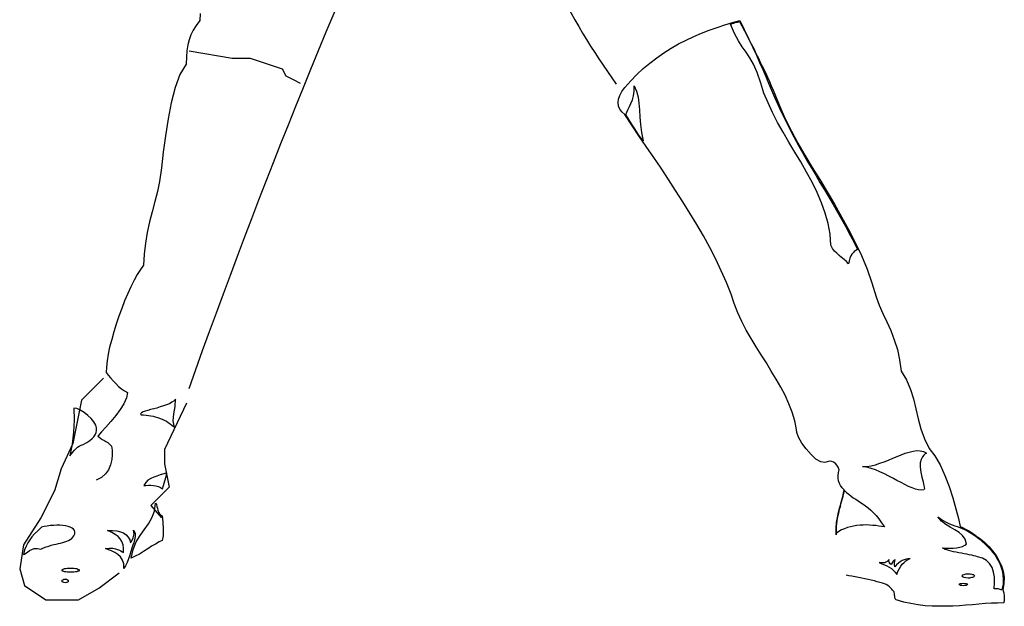
# Model space of a CAD drawing. Units: millimetres. Extents: x 30276 to 70445, y 30338 to 52702.
# Drawn here: x 48342 to 49161, y 39073 to 39561 of the extents above; entities that cross this region are included whole.
import ezdxf

# ---------------------------------------------------------------- set-up
doc = ezdxf.new("R2010")
doc.units = ezdxf.units.MM

# ---------------------------------------------------------------- blocks, each defined once
blk = doc.blocks.new('R75')
for p, q in [((-244.01, 541.92), (-244.36, 535.95)), ((-244.36, 535.95), (-247.42, 531.85)), ((192.68, 532.37), (198.99, 534.24)), ((197.45, 533.04), (198.31, 533.39)), ((200.86, 525.2), (197.45, 533.04)), ((198.31, 533.39), (199.16, 533.73)), ((198.99, 534.24), (205.3, 535.95)), ((199.16, 533.73), (200.19, 533.9)), ((200.19, 533.9), (201.21, 534.24)), ((201.21, 534.24), (202.4, 534.58)), ((202.4, 534.58), (203.25, 534.75)), ((203.25, 534.75), (204.28, 534.92)), ((204.28, 534.92), (204.96, 535.09)), ((204.96, 535.09), (209.05, 527.42)), ((205.3, 535.95), (207.01, 532.19)), ((-249.81, 527.93), (-251.86, 524)), ((-247.42, 531.85), (-249.81, 527.93)), ((166.92, 522.64), (173.23, 525.54)), ((173.23, 525.54), (179.72, 528.1)), ((179.72, 528.1), (186.2, 530.32)), ((186.2, 530.32), (192.68, 532.37)), ((204.11, 519.06), (200.86, 525.2)), ((207.01, 532.19), (208.89, 528.44)), ((208.89, 528.44), (210.76, 524.52)), ((209.05, 527.42), (212.64, 520.25)), ((-253.22, 519.91), (-254.42, 515.64)), ((-251.86, 524), (-253.22, 519.91)), ((147.98, 512.92), (154.13, 516.5)), ((154.13, 516.5), (160.44, 519.74)), ((160.44, 519.74), (166.92, 522.64)), ((207.18, 514.11), (204.11, 519.06)), ((210.76, 524.52), (212.64, 520.59)), ((212.64, 520.59), (214.69, 516.67)), ((212.64, 520.25), (216.05, 513.6)), ((214.69, 516.67), (216.73, 512.58)), ((-255.1, 510.87), (-255.44, 505.76)), ((-254.42, 515.64), (-255.1, 510.87)), ((-253.06, 510.69), (-217.33, 504.74)), ((136.05, 505.07), (141.85, 509.17)), ((141.85, 509.17), (147.98, 512.92)), ((210.42, 509.68), (207.18, 514.11)), ((213.49, 505.07), (210.42, 509.68)), ((216.05, 513.6), (218.95, 507.29)), ((216.73, 512.58), (218.61, 508.66)), ((218.61, 508.66), (220.65, 504.56)), ((-255.44, 505.76), (-255.61, 499.78)), ((-217.33, 504.74), (-202.44, 504.74)), ((-202.44, 504.74), (-175.65, 495.81)), ((124.79, 496.03), (130.25, 500.63)), ((130.25, 500.63), (136.05, 505.07)), ((216.56, 499.61), (213.49, 505.07)), ((218.95, 507.29), (221.68, 501.15)), ((220.65, 504.56), (222.53, 500.63)), ((221.68, 501.15), (224.24, 495.18)), ((222.53, 500.63), (224.58, 496.54)), ((-255.61, 499.78), (-260.9, 491.08)), ((-175.65, 495.81), (-172.67, 489.86)), ((119.32, 491.08), (124.79, 496.03)), ((219.63, 492.79), (216.56, 499.61)), ((222.7, 483.75), (219.63, 492.79)), ((224.24, 495.18), (226.8, 489.37)), ((224.58, 496.54), (226.45, 492.79)), ((226.45, 492.79), (228.16, 488.86)), ((-260.9, 491.08), (-264.99, 480.16)), ((-172.67, 489.86), (-166.72, 486.89)), ((-166.72, 486.89), (-160.76, 483.91)), ((109.6, 480.16), (114.38, 485.8)), ((114.38, 485.8), (119.32, 491.08)), ((225.26, 475.56), (222.7, 483.75)), ((226.8, 489.37), (229.19, 483.75)), ((228.16, 488.86), (229.87, 485.11)), ((229.19, 483.75), (231.57, 477.95)), ((229.87, 485.11), (231.4, 481.53)), ((-264.99, 480.16), (-268.24, 467.54)), ((105.34, 473.69), (107.05, 476.92)), ((107.05, 476.92), (109.6, 480.16)), ((116.6, 473.34), (117.11, 477.1)), ((117.11, 481.53), (119.16, 477.1)), ((117.11, 477.1), (117.11, 481.53)), ((119.16, 477.1), (120.52, 472.32)), ((228.67, 467.37), (225.26, 475.56)), ((231.4, 481.53), (232.94, 478.12)), ((231.57, 477.95), (234.13, 472.15)), ((232.94, 478.12), (234.3, 474.71)), ((-268.24, 467.54), (-270.79, 454.06)), ((103.8, 467.71), (104.15, 470.61)), ((104.15, 464.81), (103.8, 467.71)), ((104.15, 470.61), (105.34, 473.69)), ((114.55, 467.03), (115.75, 470.1)), ((115.75, 470.1), (116.6, 473.34)), ((120.52, 472.32), (121.2, 467.2)), ((121.2, 467.2), (121.71, 461.57)), ((232.42, 459.35), (228.67, 467.37)), ((234.13, 472.15), (236.86, 466.17)), ((234.3, 474.71), (238.4, 464.3)), ((105.17, 462.25), (104.15, 464.81)), ((107.05, 459.86), (105.17, 462.25)), ((109.6, 457.82), (107.05, 459.86)), ((110.29, 457.48), (111.14, 459.7)), ((111.14, 459.7), (112.16, 462.09)), ((112.16, 462.09), (113.36, 464.47)), ((113.36, 464.47), (114.55, 467.03)), ((121.71, 461.57), (122.06, 455.6)), ((236.69, 451.16), (232.42, 459.35)), ((236.86, 466.17), (239.59, 460.04)), ((238.4, 464.3), (243, 454.06)), ((239.59, 460.04), (242.83, 453.55)), ((-270.79, 454.06), (-272.84, 440.08)), ((115.4, 448.95), (109.6, 457.82)), ((111.99, 454.92), (110.29, 457.48)), ((113.7, 452.19), (111.99, 454.92)), ((115.57, 449.29), (113.7, 452.19)), ((122.06, 455.6), (122.57, 449.46)), ((241.3, 442.98), (236.69, 451.16)), ((242.83, 453.55), (246.25, 446.56)), ((243, 454.06), (248.12, 444)), ((121.2, 440.08), (115.4, 448.95)), ((117.28, 446.56), (115.57, 449.29)), ((119.16, 443.66), (117.28, 446.56)), ((120.86, 440.93), (119.16, 443.66)), ((122.57, 449.46), (123.42, 442.8)), ((123.42, 442.8), (124.79, 435.81)), ((246.07, 434.79), (241.3, 442.98)), ((246.25, 446.56), (250.17, 439.23)), ((248.12, 444), (253.58, 433.94)), ((-272.84, 440.08), (-274.72, 426.43)), ((122.91, 438.37), (120.86, 440.93)), ((127.35, 431.2), (121.2, 440.08)), ((124.79, 435.81), (122.91, 438.37)), ((251.02, 426.43), (246.07, 434.79)), ((250.17, 439.23), (254.43, 431.38)), ((-274.72, 426.43), (-276.25, 413.47)), ((133.49, 421.99), (127.35, 431.2)), ((255.97, 418.24), (251.02, 426.43)), ((253.58, 433.94), (259.38, 423.87)), ((254.43, 431.38), (256.48, 427.45)), ((256.48, 427.45), (259.03, 423.02)), ((139.62, 412.96), (133.49, 421.99)), ((260.74, 409.71), (255.97, 418.24)), ((259.03, 423.02), (261.93, 418.07)), ((259.38, 423.87), (265.35, 413.64)), ((261.93, 418.07), (265.01, 412.78)), ((-276.25, 413.47), (-277.79, 402.03)), ((145.77, 403.74), (139.62, 412.96)), ((265.01, 412.78), (268.42, 407.16)), ((265.35, 413.64), (271.66, 403.57)), ((-277.79, 402.03), (-279.67, 393.68)), ((151.74, 394.36), (145.77, 403.74)), ((265.35, 401.36), (260.74, 409.71)), ((268.42, 407.16), (271.83, 401.18)), ((271.66, 403.57), (277.8, 393.33)), ((-279.67, 393.68), (-281.71, 385.32)), ((157.88, 385.15), (151.74, 394.36)), ((269.44, 392.82), (265.35, 401.36)), ((271.83, 401.18), (275.58, 395.04)), ((275.58, 395.04), (279.17, 388.9)), ((-281.71, 385.32), (-283.93, 376.79)), ((273.19, 384.3), (269.44, 392.82)), ((277.8, 393.33), (283.94, 383.1)), ((279.17, 388.9), (282.92, 382.76)), ((163.68, 375.6), (157.88, 385.15)), ((276.27, 375.6), (273.19, 384.3)), ((282.92, 382.76), (286.5, 376.45)), ((283.94, 383.1), (289.91, 372.52)), ((-283.93, 376.79), (-286.15, 368.26)), ((169.48, 366.21), (163.68, 375.6)), ((278.65, 366.9), (276.27, 375.6)), ((286.5, 376.45), (289.91, 370.48)), ((289.91, 372.52), (295.71, 361.95)), ((289.91, 370.48), (293.15, 364.68)), ((-286.15, 368.26), (-288.03, 359.39)), ((174.94, 356.66), (169.48, 366.21)), ((280.36, 358.03), (278.65, 366.9)), ((293.15, 364.68), (296.05, 359.22)), ((295.71, 361.95), (301.34, 351.2)), ((-288.03, 359.39), (-289.56, 350.69)), ((180.23, 347.11), (174.94, 356.66)), ((281.04, 348.99), (280.36, 358.03)), ((296.05, 359.22), (298.78, 354.1)), ((298.78, 354.1), (301.17, 349.5)), ((-289.56, 350.69), (-290.75, 341.48)), ((185.17, 337.39), (180.23, 347.11)), ((282.4, 346.25), (281.04, 348.99)), ((283.94, 344.04), (282.4, 346.25)), ((301.68, 344.55), (300.49, 343.7)), ((301.17, 349.5), (303.05, 345.4)), ((301.34, 351.2), (306.46, 340.29)), ((303.05, 345.4), (301.68, 344.55)), ((-290.75, 341.48), (-291.09, 332.27)), ((189.78, 327.66), (185.17, 337.39)), ((285.82, 342.16), (283.94, 344.04)), ((287.87, 340.45), (285.82, 342.16)), ((289.91, 338.75), (287.87, 340.45)), ((291.96, 337.04), (289.91, 338.75)), ((294, 335.34), (291.96, 337.04)), ((296.9, 338.07), (296.23, 335.85)), ((297.59, 339.94), (296.9, 338.07)), ((298.44, 341.48), (297.59, 339.94)), ((299.46, 342.68), (298.44, 341.48)), ((300.49, 343.7), (299.46, 342.68)), ((306.46, 340.29), (311.06, 329.03)), ((-293.65, 328.68), (-296.38, 324.59)), ((-291.09, 332.27), (-293.65, 328.68)), ((295.71, 333.29), (294, 335.34)), ((296.23, 335.85), (295.71, 333.29)), ((311.06, 329.03), (315.16, 317.59)), ((-298.94, 319.82), (-301.67, 314.36)), ((-296.38, 324.59), (-298.94, 319.82)), ((194.04, 317.94), (189.78, 327.66)), ((-301.67, 314.36), (-304.23, 308.73)), ((197.96, 308.22), (194.04, 317.94)), ((315.16, 317.59), (318.57, 305.83)), ((-304.23, 308.73), (-306.96, 302.58)), ((200.53, 300.37), (197.96, 308.22)), ((318.57, 305.83), (321.3, 299.01)), ((-309.35, 296.27), (-311.74, 289.79)), ((-306.96, 302.58), (-309.35, 296.27)), ((203.43, 292.69), (200.53, 300.37)), ((321.3, 299.01), (324.37, 292.01)), ((-311.74, 289.79), (-313.95, 283.14)), ((206.84, 285.36), (203.43, 292.69)), ((324.37, 292.01), (327.61, 285.01)), ((-313.95, 283.14), (-316, 276.66)), ((210.59, 278.19), (206.84, 285.36)), ((327.61, 285.01), (330.85, 277.85)), ((-316, 276.66), (-317.71, 270.35)), ((214.51, 271.2), (210.59, 278.19)), ((218.78, 264.37), (214.51, 271.2)), ((330.85, 277.85), (333.75, 270.17)), ((-319.41, 264.04), (-320.61, 258.24)), ((-317.71, 270.35), (-319.41, 264.04)), ((223.04, 257.55), (218.78, 264.37)), ((333.75, 270.17), (336.31, 262.16)), ((-320.61, 258.24), (-321.46, 252.6)), ((227.31, 250.9), (223.04, 257.55)), ((336.31, 262.16), (338.19, 253.46)), ((-322.14, 247.49), (-322.31, 243.05)), ((-321.46, 252.6), (-322.14, 247.49)), ((231.4, 244.08), (227.31, 250.9)), ((338.19, 253.46), (339.38, 244.08)), ((-324.39, 238.3), (-342.86, 219.84)), ((-322.31, 243.05), (-320.61, 240.83)), ((-320.61, 240.83), (-318.56, 238.44)), ((-318.56, 238.44), (-316.51, 236.05)), ((235.5, 237.42), (231.4, 244.08)), ((339.38, 244.08), (343.99, 236.74)), ((-316.51, 236.05), (-314.3, 233.67)), ((-314.3, 233.67), (-311.91, 231.28)), ((-311.91, 231.28), (-309.52, 229.23)), ((239.25, 230.77), (235.5, 237.42)), ((242.83, 223.94), (239.25, 230.77)), ((343.99, 236.74), (347.4, 228.89)), ((-309.52, 229.23), (-307.13, 227.53)), ((-305.42, 221.73), (-307.47, 216.95)), ((-307.13, 227.53), (-304.57, 226.17)), ((-304.57, 226.17), (-305.42, 221.73)), ((245.9, 216.95), (242.83, 223.94)), ((347.4, 228.89), (349.79, 220.88)), ((-342.86, 219.84), (-350.09, 183.71)), ((-346.71, 212.86), (-349.09, 213.37)), ((-349.09, 213.37), (-348.92, 203.31)), ((-307.47, 216.95), (-310.54, 212.01)), ((-280, 213.37), (-282.74, 212.69)), ((-277.28, 214.22), (-280, 213.37)), ((-274.55, 215.08), (-277.28, 214.22)), ((-271.99, 215.93), (-274.55, 215.08)), ((-255.31, 217.43), (-273.78, 178.89)), ((-269.6, 216.95), (-271.99, 215.93)), ((-267.55, 218.14), (-269.6, 216.95)), ((-265.68, 219.34), (-267.55, 218.14)), ((-266.02, 208.42), (-264.99, 214.57)), ((-264.48, 220.7), (-265.68, 219.34)), ((-264.99, 214.57), (-264.48, 220.7)), ((248.63, 209.96), (245.9, 216.95)), ((349.79, 220.88), (351.83, 212.69)), ((-343.81, 211.66), (-346.71, 212.86)), ((-340.73, 209.62), (-343.81, 211.66)), ((-337.66, 207.23), (-340.73, 209.62)), ((-334.76, 204.5), (-337.66, 207.23)), ((-314.3, 207.06), (-318.39, 202.11)), ((-310.54, 212.01), (-314.3, 207.06)), ((-293.48, 208.93), (-293.65, 208.25)), ((-293.65, 208.25), (-292.97, 207.57)), ((-292.8, 209.44), (-293.48, 208.93)), ((-292.97, 207.57), (-291.09, 207.57)), ((-291.44, 210.13), (-292.8, 209.44)), ((-289.73, 210.81), (-291.44, 210.13)), ((-291.09, 207.57), (-289.05, 207.4)), ((-287.68, 211.32), (-289.73, 210.81)), ((-289.05, 207.4), (-287.17, 207.23)), ((-285.29, 212.01), (-287.68, 211.32)), ((-287.17, 207.23), (-285.13, 206.89)), ((-282.74, 212.69), (-285.29, 212.01)), ((-285.13, 206.89), (-283.25, 206.54)), ((-283.25, 206.54), (-281.37, 206.03)), ((-281.37, 206.03), (-279.33, 205.35)), ((-279.33, 205.35), (-277.45, 204.67)), ((-266.53, 202.62), (-266.02, 208.42)), ((250.85, 202.79), (248.63, 209.96)), ((351.83, 212.69), (353.71, 204.33)), ((-348.92, 203.31), (-349.43, 193.24)), ((-332.55, 201.94), (-334.76, 204.5)), ((-330.84, 199.21), (-332.55, 201.94)), ((-330.33, 196.99), (-330.84, 199.21)), ((-330.33, 194.77), (-330.33, 196.99)), ((-322.48, 197.51), (-326.06, 193.41)), ((-318.39, 202.11), (-322.48, 197.51)), ((-277.45, 204.67), (-275.74, 203.98)), ((-275.74, 203.98), (-273.87, 203.13)), ((-273.87, 203.13), (-272.16, 202.28)), ((-272.16, 202.28), (-270.63, 201.26)), ((-270.63, 201.26), (-269.09, 200.23)), ((-269.09, 200.23), (-267.73, 199.21)), ((-267.73, 199.21), (-266.53, 198.18)), ((-265.34, 197.16), (-266.53, 202.62)), ((-266.53, 198.18), (-265.34, 197.16)), ((252.38, 195.46), (250.85, 202.79)), ((353.71, 204.33), (355.93, 195.97)), ((-349.43, 193.24), (-350.63, 183.17)), ((-333.91, 187.95), (-332.55, 189.48)), ((-332.55, 189.48), (-331.35, 191.02)), ((-331.35, 191.02), (-330.67, 192.9)), ((-330.67, 192.9), (-330.33, 194.77)), ((-326.06, 193.41), (-329.13, 189.83)), ((-329.13, 189.83), (-328.11, 188.97)), ((-328.11, 188.97), (-326.92, 188.12)), ((252.56, 192.9), (252.38, 195.46)), ((254.09, 188.97), (252.56, 192.9)), ((256.82, 184.2), (254.09, 188.97)), ((355.93, 195.97), (358.83, 187.78)), ((-350.09, 183.71), (-359.73, 162.83)), ((-350.63, 183.17), (-352.51, 173.45)), ((-347.39, 179.6), (-346.02, 180.62)), ((-346.02, 180.62), (-344.66, 181.64)), ((-344.66, 181.64), (-343.12, 182.5)), ((-343.12, 182.5), (-341.42, 183.01)), ((-341.42, 183.01), (-338.35, 184.71)), ((-338.35, 184.71), (-335.96, 186.42)), ((-335.96, 186.42), (-333.91, 187.95)), ((-326.92, 188.12), (-325.55, 187.27)), ((-325.55, 187.27), (-324.19, 186.58)), ((-324.19, 186.58), (-322.65, 185.56)), ((-322.65, 185.56), (-320.95, 184.54)), ((-320.95, 184.54), (-319.41, 183.17)), ((-319.41, 183.17), (-317.87, 181.47)), ((-317.87, 181.47), (-317.36, 178.23)), ((260.4, 179.25), (256.82, 184.2)), ((358.83, 187.78), (362.76, 179.76)), ((-352.51, 173.45), (-351.14, 175.16)), ((-351.14, 175.16), (-349.94, 176.7)), ((-349.94, 176.7), (-348.76, 178.23)), ((-348.76, 178.23), (-347.39, 179.6)), ((-317.2, 174.47), (-317.54, 170.38)), ((-317.36, 178.23), (-317.2, 174.47)), ((-273.78, 178.89), (-273.78, 166.85)), ((264.49, 174.65), (260.4, 179.25)), ((268.59, 170.9), (264.49, 174.65)), ((332.56, 171.57), (336.14, 173.11)), ((336.14, 173.11), (339.55, 174.47)), ((339.55, 174.47), (342.96, 175.67)), ((342.96, 175.67), (346.21, 176.7)), ((346.21, 176.7), (349.45, 177.55)), ((349.45, 177.55), (352.52, 177.89)), ((352.52, 177.89), (355.42, 177.72)), ((355.42, 177.72), (358.14, 177.04)), ((357.29, 172.6), (356.27, 170.38)), ((358.49, 174.14), (357.29, 172.6)), ((358.14, 177.04), (360.71, 175.84)), ((359.51, 175.16), (358.49, 174.14)), ((360.71, 175.84), (359.51, 175.16)), ((362.76, 179.76), (367.53, 173.62)), ((367.53, 173.62), (371.97, 166.12)), ((-318.56, 166.12), (-320.26, 162.02)), ((-317.54, 170.38), (-318.56, 166.12)), ((-273.78, 166.85), (-269.77, 147.58)), ((272.52, 168.51), (268.59, 170.9)), ((275.93, 167.99), (272.52, 168.51)), ((277.97, 168.67), (275.93, 167.99)), ((279.85, 169.02), (277.97, 168.67)), ((281.73, 168.85), (279.85, 169.02)), ((283.26, 168.16), (281.73, 168.85)), ((284.79, 167.14), (283.26, 168.16)), ((285.99, 165.77), (284.79, 167.14)), ((287.02, 164.07), (285.99, 165.77)), ((287.87, 162.02), (287.02, 164.07)), ((307.31, 164.75), (310.9, 164.75)), ((310.9, 164.07), (307.31, 164.75)), ((310.9, 164.75), (314.48, 165.26)), ((314.48, 163.05), (310.9, 164.07)), ((314.48, 165.26), (318.06, 166.12)), ((318.06, 166.12), (321.81, 167.31)), ((321.81, 167.31), (325.4, 168.51)), ((325.4, 168.51), (328.97, 170.04)), ((328.97, 170.04), (332.56, 171.57)), ((356.27, 170.38), (355.42, 167.65)), ((355.42, 167.65), (355.42, 164.07)), ((355.42, 164.07), (355.93, 159.98)), ((371.97, 166.12), (375.89, 157.25)), ((-359.73, 162.83), (-365.36, 144.36)), ((-322.82, 158.44), (-326.23, 155.37)), ((-320.26, 162.02), (-322.82, 158.44)), ((-280, 156.74), (-282.56, 155.71)), ((-277.28, 157.59), (-280, 156.74)), ((-274.38, 158.44), (-277.28, 157.59)), ((-271.82, 159.29), (-274.38, 158.44)), ((-273.35, 152.64), (-272.33, 156.39)), ((-272.33, 156.39), (-271.82, 159.29)), ((287.02, 157.25), (287.35, 159.64)), ((287.02, 155.03), (287.02, 157.25)), ((287.35, 159.64), (287.87, 162.02)), ((318.23, 161.85), (314.48, 163.05)), ((321.81, 160.31), (318.23, 161.85)), ((325.56, 158.61), (321.81, 160.31)), ((329.15, 156.74), (325.56, 158.61)), ((332.56, 154.86), (329.15, 156.74)), ((355.93, 159.98), (356.78, 155.88)), ((356.78, 155.88), (357.81, 151.96)), ((375.89, 157.25), (379.47, 148.04)), ((-326.23, 155.37), (-330.5, 153.15)), ((-289.39, 151.28), (-290.93, 148.89)), ((-290.93, 148.89), (-289.21, 148.89)), ((-287.51, 153.15), (-289.39, 151.28)), ((-289.21, 148.89), (-287.17, 149.06)), ((-285.13, 154.69), (-287.51, 153.15)), ((-287.17, 149.06), (-285.13, 149.06)), ((-282.56, 155.71), (-285.13, 154.69)), ((-285.13, 149.06), (-282.9, 148.89)), ((-269.77, 147.58), (-285.03, 132.32)), ((-282.9, 148.89), (-280.86, 148.55)), ((-280.86, 148.55), (-278.81, 148.04)), ((-278.81, 148.04), (-276.94, 147.18)), ((-275.4, 145.99), (-274.55, 148.71)), ((-274.55, 148.71), (-273.35, 152.64)), ((287.35, 152.81), (287.02, 155.03)), ((288.04, 150.59), (287.35, 152.81)), ((289.06, 148.71), (288.04, 150.59)), ((290.43, 146.84), (289.06, 148.71)), ((335.97, 152.98), (332.56, 154.86)), ((339.38, 151.28), (335.97, 152.98)), ((342.62, 149.57), (339.38, 151.28)), ((345.7, 148.04), (342.62, 149.57)), ((348.6, 146.84), (345.7, 148.04)), ((357.81, 151.96), (358.49, 148.55)), ((358.49, 148.55), (358.83, 146.33)), ((379.47, 148.04), (382.54, 138.48)), ((-365.36, 144.36), (-376.6, 121.88)), ((-276.94, 147.18), (-275.4, 145.99)), ((289.74, 135.24), (291.1, 139.85)), ((289.91, 135.75), (290.94, 139.68)), ((292.13, 145.14), (290.43, 146.84)), ((290.94, 139.68), (292.13, 145.14)), ((291.1, 139.85), (292.3, 144.79)), ((292.3, 144.79), (294, 143.09)), ((294, 143.09), (295.88, 141.55)), ((295.88, 141.55), (297.76, 140.02)), ((297.76, 140.02), (299.64, 138.65)), ((351.49, 145.81), (348.6, 146.84)), ((354.06, 145.3), (351.49, 145.81)), ((356.27, 144.96), (354.06, 145.3)), ((358.49, 145.3), (356.27, 144.96)), ((358.83, 146.33), (358.49, 145.3)), ((-285.03, 132.32), (-276.19, 121.88)), ((-282.05, 127.57), (-281.2, 134.22)), ((-281.2, 134.22), (-280.52, 133.03)), ((-280.52, 133.03), (-280, 131.49)), ((-280, 131.49), (-279.49, 129.95)), ((288.89, 132), (287.69, 127.9)), ((288.55, 130.8), (289.74, 135.24)), ((288.89, 132), (289.4, 133.88)), ((289.4, 133.88), (289.91, 135.75)), ((289.91, 135.75), (289.91, 135.75)), ((289.91, 135.75), (289.91, 135.75)), ((299.64, 138.65), (301.68, 137.46)), ((301.68, 137.46), (303.73, 136.09)), ((303.73, 136.09), (305.78, 134.73)), ((305.78, 134.73), (307.83, 133.37)), ((307.83, 133.37), (309.87, 131.83)), ((309.87, 131.83), (312.09, 130.13)), ((382.54, 138.48), (385.1, 129.44)), ((-284.27, 121.93), (-282.05, 127.57)), ((-279.49, 129.95), (-279.15, 128.25)), ((-279.15, 128.25), (-278.64, 126.71)), ((-278.64, 126.71), (-277.96, 125.35)), ((-277.96, 125.35), (-276.94, 124.32)), ((-276.94, 124.32), (-275.74, 123.64)), ((-275.74, 123.64), (-275.06, 118.35)), ((287.53, 127.05), (286.33, 121.42)), ((286.5, 122.28), (287.35, 126.54)), ((287.35, 126.54), (288.55, 130.8)), ((287.69, 127.9), (287.53, 127.05)), ((312.09, 130.13), (314.31, 128.25)), ((314.31, 128.25), (316.35, 126.2)), ((316.35, 126.2), (318.74, 123.81)), ((318.74, 123.81), (320.96, 121.08)), ((385.1, 129.44), (387.14, 121.42)), ((-376.6, 121.88), (-391.06, 99.4)), ((-371.27, 115.11), (-373.83, 114.6)), ((-368.54, 115.46), (-371.27, 115.11)), ((-365.98, 115.62), (-368.54, 115.46)), ((-363.25, 115.79), (-365.98, 115.62)), ((-360.87, 115.79), (-363.25, 115.79)), ((-358.31, 115.62), (-360.87, 115.79)), ((-356.09, 115.28), (-358.31, 115.62)), ((-354.04, 114.77), (-356.09, 115.28)), ((-352.17, 114.26), (-354.04, 114.77)), ((-290.58, 112.04), (-287.17, 116.82)), ((-287.17, 116.82), (-284.27, 121.93)), ((-275.06, 118.35), (-274.72, 112.38)), ((285.3, 113.58), (285.65, 118.01)), ((285.48, 114.77), (285.3, 107.78)), ((286.33, 121.42), (285.48, 114.77)), ((285.65, 118.01), (286.5, 122.28)), ((299.8, 115.11), (297.25, 114.43)), ((302.54, 115.46), (299.8, 115.11)), ((305.26, 115.79), (302.54, 115.46)), ((307.83, 115.79), (305.26, 115.79)), ((310.55, 115.97), (307.83, 115.79)), ((313.11, 115.79), (310.55, 115.97)), ((315.84, 115.62), (313.11, 115.79)), ((318.4, 115.46), (315.84, 115.62)), ((320.79, 115.11), (318.4, 115.46)), ((323.17, 114.77), (320.79, 115.11)), ((320.96, 121.08), (323.17, 117.84)), ((323.17, 117.84), (325.56, 114.43)), ((325.56, 114.43), (323.17, 114.77)), ((372.99, 119.21), (370.09, 122.79)), ((370.09, 122.79), (373.84, 120.06)), ((376.57, 116.31), (372.99, 119.21)), ((373.84, 120.06), (377.08, 118.18)), ((380.32, 114.09), (376.57, 116.31)), ((377.08, 118.18), (379.64, 116.82)), ((379.64, 116.82), (382.03, 115.97)), ((382.03, 115.97), (384.08, 115.28)), ((384.08, 115.28), (386.12, 114.6)), ((387.14, 121.42), (388.68, 114.6)), ((-381.85, 108.63), (-384.06, 106.07)), ((-379.12, 111.19), (-381.85, 108.63)), ((-376.22, 114.09), (-379.12, 111.19)), ((-373.83, 114.6), (-376.22, 114.09)), ((-350.63, 113.41), (-352.17, 114.26)), ((-349.43, 112.56), (-350.63, 113.41)), ((-349.94, 105.73), (-349.09, 106.92)), ((-348.76, 111.36), (-349.43, 112.56)), ((-349.09, 106.92), (-348.41, 108.63)), ((-348.24, 110.17), (-348.76, 111.36)), ((-348.41, 108.63), (-348.24, 110.17)), ((-317.71, 109.82), (-321.12, 111.36)), ((-321.12, 111.36), (-317.02, 111.36)), ((-314.81, 108.12), (-317.71, 109.82)), ((-317.02, 111.36), (-313.44, 111.02)), ((-312.42, 106.41), (-314.81, 108.12)), ((-313.44, 111.02), (-310.37, 110.33)), ((-310.37, 110.33), (-307.81, 109.31)), ((-307.81, 109.31), (-305.6, 107.78)), ((-305.6, 107.78), (-303.89, 105.9)), ((-299.8, 105.39), (-299.11, 108.46)), ((-299.11, 108.46), (-299.45, 111.7)), ((-299.45, 111.7), (-298.26, 109.14)), ((-298.26, 109.14), (-298.09, 106.24)), ((-297.24, 101.81), (-293.99, 107.27)), ((-293.99, 107.27), (-290.58, 112.04)), ((-274.72, 106.92), (-275.74, 103)), ((-274.72, 112.38), (-274.72, 106.92)), ((285.3, 108.97), (285.3, 113.58)), ((287.53, 110.51), (285.3, 108.97)), ((285.3, 107.78), (285.3, 108.97)), ((289.74, 111.87), (287.53, 110.51)), ((292.3, 112.89), (289.74, 111.87)), ((294.69, 113.74), (292.3, 112.89)), ((297.25, 114.43), (294.69, 113.74)), ((384.08, 112.04), (380.32, 114.09)), ((387.66, 109.82), (384.08, 112.04)), ((386.12, 114.6), (388.34, 113.92)), ((390.56, 107.27), (387.66, 109.82)), ((388.34, 113.92), (390.73, 112.89)), ((388.68, 114.6), (390.56, 113.74)), ((390.56, 113.74), (393.12, 112.56)), ((392.78, 104.19), (390.56, 107.27)), ((390.73, 112.89), (393.63, 111.53)), ((393.12, 112.56), (395.85, 111.02)), ((393.63, 111.53), (396.36, 109.99)), ((395.85, 111.02), (398.91, 109.14)), ((396.36, 109.99), (399.09, 108.29)), ((398.91, 109.14), (402.33, 106.76)), ((399.09, 108.29), (401.81, 106.41)), ((402.33, 106.76), (405.74, 104.19)), ((-391.06, 99.4), (-394.27, 79.33)), ((-387.48, 101.12), (-389.01, 98.22)), ((-385.94, 103.68), (-387.48, 101.12)), ((-384.06, 106.07), (-385.94, 103.68)), ((-372.29, 97.71), (-370.08, 98.4)), ((-370.08, 98.4), (-368.03, 99.08)), ((-368.03, 99.08), (-365.98, 99.59)), ((-365.98, 99.59), (-363.93, 100.1)), ((-363.93, 100.1), (-362.06, 100.61)), ((-362.06, 100.61), (-360.18, 100.96)), ((-360.18, 100.96), (-358.31, 101.47)), ((-358.31, 101.47), (-356.6, 101.98)), ((-356.6, 101.98), (-355.07, 102.49)), ((-355.07, 102.49), (-353.53, 103.17)), ((-353.53, 103.17), (-352.17, 103.86)), ((-352.17, 103.86), (-350.97, 104.71)), ((-350.97, 104.71), (-349.94, 105.73)), ((-310.54, 104.37), (-312.42, 106.41)), ((-309.17, 102.15), (-310.54, 104.37)), ((-308.15, 99.42), (-309.17, 102.15)), ((-307.81, 96.52), (-308.15, 99.42)), ((-303.89, 105.9), (-302.7, 103.68)), ((-302.7, 103.68), (-302.01, 101.12)), ((-302.01, 101.12), (-300.99, 102.83)), ((-300.99, 102.83), (-299.8, 105.39)), ((-299.96, 99.08), (-300.82, 96.52)), ((-299.28, 101.12), (-299.96, 99.08)), ((-299.8, 95.67), (-297.24, 101.81)), ((-298.6, 103.51), (-299.28, 101.12)), ((-298.09, 106.24), (-298.6, 103.51)), ((-281.2, 100.1), (-284.44, 98.22)), ((-278.3, 101.81), (-281.2, 100.1)), ((-275.74, 103), (-278.3, 101.81)), ((390.56, 98.06), (392.44, 99.08)), ((392.44, 99.08), (393.8, 100.1)), ((393.8, 100.1), (392.78, 104.19)), ((401.81, 106.41), (404.55, 104.37)), ((404.55, 104.37), (406.94, 102.32)), ((405.74, 104.19), (409.15, 101.29)), ((406.94, 102.32), (409.49, 100.1)), ((409.15, 101.29), (412.56, 98.06)), ((409.49, 100.1), (411.71, 97.88)), ((-390.2, 95.16), (-391.23, 91.4)), ((-391.23, 91.4), (-390.2, 91.74)), ((-389.01, 98.22), (-390.2, 95.16)), ((-390.2, 91.74), (-389.18, 92.42)), ((-389.18, 92.42), (-387.81, 93.45)), ((-387.81, 93.45), (-386.11, 94.64)), ((-386.11, 94.64), (-384.24, 95.67)), ((-384.24, 95.67), (-382.19, 96.35)), ((-382.19, 96.35), (-379.46, 96.35)), ((-379.46, 96.35), (-376.56, 95.83)), ((-376.56, 95.83), (-374.34, 96.86)), ((-374.34, 96.86), (-372.29, 97.71)), ((-322.82, 96.35), (-319.58, 96.52)), ((-320.43, 95.32), (-322.82, 96.35)), ((-317.87, 94.3), (-320.43, 95.32)), ((-319.58, 96.52), (-316.85, 96.52)), ((-315.15, 92.93), (-317.87, 94.3)), ((-316.85, 96.52), (-314.64, 96.18)), ((-312.59, 91.4), (-315.15, 92.93)), ((-314.64, 96.18), (-312.76, 95.67)), ((-312.76, 95.67), (-311.22, 94.98)), ((-310.37, 89.36), (-312.59, 91.4)), ((-311.22, 94.98), (-310.03, 94.3)), ((-310.03, 94.3), (-308.84, 93.62)), ((-308.84, 93.62), (-307.81, 92.93)), ((-307.81, 92.93), (-307.81, 96.52)), ((-302.52, 90.72), (-303.72, 87.65)), ((-301.67, 93.79), (-302.52, 90.72)), ((-300.82, 96.52), (-301.67, 93.79)), ((-301.5, 88.33), (-299.8, 95.67)), ((-294.68, 91.74), (-298.09, 89.87)), ((-291.09, 93.79), (-294.68, 91.74)), ((-287.68, 96.01), (-291.09, 93.79)), ((-284.44, 98.22), (-287.68, 96.01)), ((374.87, 96.35), (374.01, 96.86)), ((374.01, 96.86), (376.74, 96.69)), ((376.06, 95.67), (374.87, 96.35)), ((377.59, 95.16), (376.06, 95.67)), ((376.74, 96.69), (379.64, 96.69)), ((379.13, 94.64), (377.59, 95.16)), ((381, 94.13), (379.13, 94.64)), ((379.64, 96.69), (382.71, 96.69)), ((383.05, 93.62), (381, 94.13)), ((382.71, 96.69), (385.61, 97.03)), ((385.27, 93.28), (383.05, 93.62)), ((387.49, 92.77), (385.27, 93.28)), ((385.61, 97.03), (388.34, 97.54)), ((389.7, 92.42), (387.49, 92.77)), ((388.34, 97.54), (390.56, 98.06)), ((391.92, 91.91), (389.7, 92.42)), ((394.14, 91.57), (391.92, 91.91)), ((396.19, 91.06), (394.14, 91.57)), ((398.24, 90.72), (396.19, 91.06)), ((399.94, 90.21), (398.24, 90.72)), ((401.65, 89.87), (399.94, 90.21)), ((411.71, 97.88), (413.93, 95.5)), ((412.56, 98.06), (415.64, 94.47)), ((413.93, 95.5), (415.8, 93.11)), ((415.64, 94.47), (418.54, 90.55)), ((415.8, 93.11), (417.68, 90.72)), ((417.68, 90.72), (419.21, 88.16)), ((418.54, 90.55), (420.92, 86.45)), ((-308.66, 86.8), (-310.37, 89.36)), ((-307.64, 83.55), (-308.66, 86.8)), ((-307.47, 79.63), (-307.64, 83.55)), ((-306.11, 82.02), (-307.47, 79.63)), ((-304.91, 84.75), (-306.11, 82.02)), ((-303.72, 87.65), (-304.91, 84.75)), ((-298.09, 89.87), (-301.5, 88.33)), ((322.66, 84.58), (321.3, 84.75)), ((321.3, 84.75), (323.52, 83.72)), ((323.69, 84.41), (322.66, 84.58)), ((323.52, 83.72), (325.56, 82.87)), ((324.89, 84.41), (323.69, 84.41)), ((325.91, 84.58), (324.89, 84.41)), ((325.56, 82.87), (327.61, 81.85)), ((326.76, 84.92), (325.91, 84.58)), ((327.79, 85.6), (326.76, 84.92)), ((328.64, 86.28), (327.79, 85.6)), ((329.49, 87.31), (328.64, 86.28)), ((329.32, 85.77), (329.49, 87.31)), ((329.66, 84.41), (329.32, 85.77)), ((330.34, 83.55), (329.66, 84.41)), ((331.2, 83.04), (330.34, 83.55)), ((332.05, 84.41), (331.2, 83.04)), ((332.9, 85.77), (332.05, 84.41)), ((333.75, 86.62), (332.9, 85.77)), ((334.61, 86.97), (333.75, 86.62)), ((333.92, 84.23), (334.1, 85.77)), ((333.92, 82.7), (333.92, 84.23)), ((334.26, 81), (333.92, 82.7)), ((334.1, 85.77), (334.61, 86.97)), ((335.63, 82.7), (334.26, 81)), ((337.16, 84.23), (335.63, 82.7)), ((338.7, 85.26), (337.16, 84.23)), ((340.41, 86.28), (338.7, 85.26)), ((339.21, 81.68), (340.41, 83.38)), ((341.94, 86.97), (340.41, 86.28)), ((340.41, 83.38), (341.94, 84.75)), ((343.65, 87.48), (341.94, 86.97)), ((341.94, 84.75), (343.47, 86.11)), ((343.47, 86.11), (345.18, 87.13)), ((345.35, 87.82), (343.65, 87.48)), ((345.18, 87.13), (346.89, 88.16)), ((346.89, 88.16), (345.35, 87.82)), ((403.01, 89.36), (401.65, 89.87)), ((407.1, 88.33), (403.01, 89.36)), ((410.51, 86.45), (407.1, 88.33)), ((413.08, 83.9), (410.51, 86.45)), ((415.12, 80.48), (413.08, 83.9)), ((419.21, 88.16), (420.75, 85.6)), ((420.75, 85.6), (421.95, 83.04)), ((420.92, 86.45), (422.97, 82.02)), ((421.95, 83.04), (422.8, 80.65)), ((422.97, 82.02), (424.34, 77.24)), ((-394.27, 79.33), (-390.26, 65.68)), ((-359.16, 78.26), (-358.99, 78.61)), ((-358.99, 77.92), (-359.16, 78.26)), ((-358.99, 78.61), (-358.64, 78.95)), ((-358.64, 77.58), (-358.99, 77.92)), ((-358.64, 78.95), (-357.97, 79.29)), ((-357.97, 77.41), (-358.64, 77.58)), ((-357.97, 79.29), (-356.94, 79.63)), ((-356.94, 77.07), (-357.97, 77.41)), ((-356.94, 79.63), (-355.92, 79.8)), ((-355.92, 76.9), (-356.94, 77.07)), ((-355.92, 79.8), (-354.72, 79.97)), ((-354.72, 76.73), (-355.92, 76.9)), ((-354.72, 79.97), (-353.36, 80.14)), ((-353.36, 76.56), (-354.72, 76.73)), ((-353.36, 80.14), (-351.82, 80.14)), ((-351.82, 76.56), (-353.36, 76.56)), ((-351.82, 80.14), (-350.46, 80.14)), ((-350.46, 76.56), (-351.82, 76.56)), ((-350.46, 80.14), (-349.09, 79.97)), ((-349.09, 76.73), (-350.46, 76.56)), ((-349.09, 79.97), (-347.9, 79.8)), ((-347.9, 76.9), (-349.09, 76.73)), ((-347.9, 79.8), (-346.71, 79.63)), ((-346.71, 77.07), (-347.9, 76.9)), ((-346.71, 79.63), (-345.86, 79.29)), ((-345.86, 77.41), (-346.71, 77.07)), ((-345.86, 79.29), (-345.17, 78.95)), ((-345.17, 77.58), (-345.86, 77.41)), ((-345.17, 78.95), (-344.83, 78.61)), ((-344.83, 77.92), (-345.17, 77.58)), ((-344.83, 78.61), (-344.66, 78.26)), ((-344.66, 78.26), (-344.83, 77.92)), ((-328.41, 63.27), (-311.54, 76.12)), ((296.05, 73.66), (293.67, 74.17)), ((327.61, 81.85), (329.49, 80.82)), ((329.49, 80.82), (331.36, 79.63)), ((331.36, 79.63), (332.9, 78.26)), ((332.9, 78.26), (334.61, 76.56)), ((334.61, 76.56), (335.97, 74.69)), ((335.97, 74.69), (336.82, 77.24)), ((336.82, 77.24), (338.02, 79.63)), ((338.02, 79.63), (339.21, 81.68)), ((390.39, 73.49), (390.73, 74.34)), ((390.73, 74.34), (391.92, 74.85)), ((391.92, 74.85), (393.46, 75.2)), ((393.46, 75.2), (395.34, 75.36)), ((395.34, 75.36), (396.36, 75.36)), ((396.36, 75.36), (397.21, 75.2)), ((397.21, 75.2), (398.24, 75.02)), ((398.24, 75.02), (398.91, 74.85)), ((398.91, 74.85), (399.6, 74.69)), ((399.6, 74.69), (400.11, 74.34)), ((400.11, 74.34), (400.28, 73.83)), ((400.28, 73.83), (400.45, 73.49)), ((416.31, 76.73), (415.12, 80.48)), ((417.17, 72.46), (416.31, 76.73)), ((422.8, 80.65), (423.48, 78.1)), ((423.48, 78.1), (424.16, 74.85)), ((424.16, 74.85), (424.5, 70.59)), ((424.34, 77.24), (425.19, 72.46)), ((-390.26, 65.68), (-372.59, 53.64)), ((-358.99, 69.4), (-358.82, 70.07)), ((-358.82, 68.71), (-358.99, 69.4)), ((-358.82, 70.07), (-358.13, 70.42)), ((-358.13, 68.37), (-358.82, 68.71)), ((-358.13, 70.42), (-357.45, 70.76)), ((-357.45, 68.03), (-358.13, 68.37)), ((-357.45, 70.76), (-356.43, 70.93)), ((-356.43, 67.86), (-357.45, 68.03)), ((-356.43, 70.93), (-355.41, 70.76)), ((-355.41, 68.03), (-356.43, 67.86)), ((-355.41, 70.76), (-354.55, 70.42)), ((-354.55, 68.37), (-355.41, 68.03)), ((-354.55, 70.42), (-354.04, 70.07)), ((-354.04, 68.71), (-354.55, 68.37)), ((-354.04, 70.07), (-353.87, 69.4)), ((-353.87, 69.4), (-354.04, 68.71)), ((298.44, 73.32), (296.05, 73.66)), ((301.17, 72.81), (298.44, 73.32)), ((303.9, 72.3), (301.17, 72.81)), ((306.63, 71.79), (303.9, 72.3)), ((309.36, 71.1), (306.63, 71.79)), ((312.09, 70.59), (309.36, 71.1)), ((314.65, 69.91), (312.09, 70.59)), ((317.21, 69.4), (314.65, 69.91)), ((319.6, 68.71), (317.21, 69.4)), ((321.81, 68.2), (319.6, 68.71)), ((323.86, 67.52), (321.81, 68.2)), ((325.56, 67.01), (323.86, 67.52)), ((327.1, 66.32), (325.56, 67.01)), ((328.46, 65.47), (327.1, 66.32)), ((387.83, 66.5), (388.17, 66.84)), ((388.17, 65.99), (387.83, 66.5)), ((388.17, 66.84), (388.85, 67.17)), ((388.85, 65.64), (388.17, 65.99)), ((388.85, 67.17), (389.88, 67.35)), ((389.88, 65.47), (388.85, 65.64)), ((389.88, 67.35), (391.24, 67.52)), ((390.73, 72.81), (390.39, 73.49)), ((391.92, 72.3), (390.73, 72.81)), ((391.24, 67.52), (392.6, 67.35)), ((393.46, 71.95), (391.92, 72.3)), ((392.6, 67.35), (393.63, 67.17)), ((393.63, 65.64), (392.6, 65.47)), ((395.34, 71.79), (393.46, 71.95)), ((393.63, 67.17), (394.31, 66.84)), ((394.31, 65.99), (393.63, 65.64)), ((394.31, 66.84), (394.65, 66.5)), ((394.65, 66.5), (394.31, 65.99)), ((396.36, 71.79), (395.34, 71.79)), ((397.21, 71.95), (396.36, 71.79)), ((398.24, 72.12), (397.21, 71.95)), ((398.91, 72.3), (398.24, 72.12)), ((399.6, 72.46), (398.91, 72.3)), ((400.11, 72.81), (399.6, 72.46)), ((400.28, 73.15), (400.11, 72.81)), ((400.45, 73.49), (400.28, 73.15)), ((416.83, 62.91), (417.17, 67.69)), ((417.17, 67.69), (417.17, 72.46)), ((424.34, 65.99), (423.31, 61.89)), ((425.01, 67.17), (424.16, 61.89)), ((424.5, 70.59), (424.34, 65.99)), ((425.19, 72.46), (425.01, 67.17)), ((-345.27, 53.64), (-328.41, 63.27)), ((329.66, 64.45), (328.46, 65.47)), ((330.68, 63.6), (329.66, 64.45)), ((331.71, 62.57), (330.68, 63.6)), ((332.39, 61.72), (331.71, 62.57)), ((333.07, 60.86), (332.39, 61.72)), ((333.75, 60.19), (333.07, 60.86)), ((333.92, 58.14), (333.75, 60.19)), ((334.1, 56.09), (333.92, 58.14)), ((391.24, 65.3), (389.88, 65.47)), ((392.6, 65.47), (391.24, 65.3)), ((417.51, 62.91), (416.83, 62.91)), ((418.36, 62.91), (417.51, 62.91)), ((419.39, 62.91), (418.36, 62.91)), ((420.24, 62.74), (419.39, 62.91)), ((421.09, 62.57), (420.24, 62.74)), ((421.95, 62.23), (421.09, 62.57)), ((422.8, 62.06), (421.95, 62.23)), ((423.31, 61.89), (422.8, 62.06)), ((424.16, 61.89), (424.85, 59.5)), ((424.85, 59.5), (425.36, 56.6)), ((-372.59, 53.64), (-345.27, 53.64)), ((334.61, 54.39), (334.1, 56.09)), ((335.46, 53.53), (334.61, 54.39)), ((341.6, 51.83), (335.46, 53.53)), ((347.57, 50.46), (341.6, 51.83)), ((353.71, 49.44), (347.57, 50.46)), ((359.51, 48.75), (353.71, 49.44)), ((398.91, 49.61), (393.46, 49.1)), ((404.2, 50.12), (398.91, 49.61)), ((409.49, 50.46), (404.2, 50.12)), ((414.61, 50.8), (409.49, 50.46)), ((419.72, 50.98), (414.61, 50.8)), ((424.85, 51.14), (419.72, 50.98)), ((425.36, 53.7), (424.85, 51.14)), ((425.36, 56.6), (425.36, 53.7)), ((365.31, 48.41), (359.51, 48.75)), ((371.11, 48.24), (365.31, 48.41)), ((376.91, 48.24), (371.11, 48.24)), ((382.54, 48.41), (376.91, 48.24)), ((388, 48.75), (382.54, 48.41)), ((393.46, 49.1), (388, 48.75))]:
    blk.add_line(p, q)
for centre, radius, start, end in [((5412.9, -1780.72), 6012.43, 155.361688, 160.468488), ((567.93, 821.36), 575.48, 195.75399, 216.00039)]:
    blk.add_arc(centre, radius, start, end)

msp = doc.modelspace()

# ---------------------------------------------------------------- block references
msp.add_blockref('R75', (48736.02, 39024.53))

doc.saveas('drawing.dxf')
